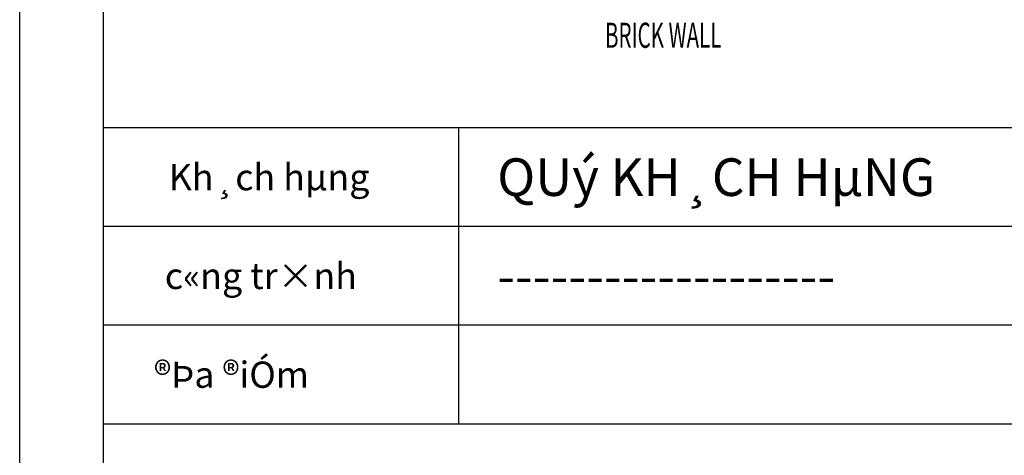
# Model space of a CAD drawing. Units: millimetres. Extents: x 21134 to 108035, y -4227 to -2522.
# Drawn here: x 94967 to 95281, y -3796 to -3657 of the extents above; entities that cross this region are included whole.
import ezdxf
from ezdxf.enums import TextEntityAlignment as Align

# ---------------------------------------------------------------- set-up
doc = ezdxf.new("R2010")
doc.units = ezdxf.units.MM
for name, color, linetype, lineweight in [('21', 7, 'Continuous', 25), ('Logo', 253, 'Continuous', 15), ('nep', 4, 'Continuous', 30), ('TEXT', 7, 'Continuous', 15), ('Text - khung ten', 7, 'Continuous', 18)]:
    doc.layers.add(name, color=color, linetype=linetype, lineweight=lineweight)
doc.layers.add('DIM', color=12, linetype='Continuous')
doc.styles.add('@hai text dim', font='VHAVAN.TTF')
doc.styles.add('PATXT', font='italicc.shx', dxfattribs={"width": 0.6, "bigfont": 'ctxt.shx'})
doc.styles.add('ten', font='VHHELS.TTF')

# ---------------------------------------------------------------- blocks, each defined once
blk = doc.blocks.new('khungtennhadanA4')
at = {"layer": '21', "color": 2}
blk.add_line((94737.9, -3327.6), (75301.8, -3327.6), dxfattribs=at)
at = {"layer": 'Defpoints', "color": 252}
blk.add_lwpolyline([(74852.1, 16365.9), (94852.1, 16365.9), (94852.1, -11919.8), (74852.1, -11919.8)], close=True, dxfattribs=at)
at = {"layer": 'DIM'}
for p, q in [((77207.8, -4916.8), (77207.8, -3327.6)), ((82925.7, -3857.3), (75301.8, -3857.3)), ((94737.9, -4387.1), (75301.8, -4387.1)), ((82925.7, -4916.8), (75301.8, -4916.8))]:
    blk.add_line(p, q, dxfattribs=at)
at = {"layer": 'nep'}
blk.add_lwpolyline([(94737.9, 15762.9), (94737.9, -11803.6), (75301.8, -11803.6), (75301.8, 15762.9)], close=True, dxfattribs=at)
at = {"layer": 'Logo', "color": 1, "ltscale": 100000, "style": 'ten'}
for tag, p in [('KHC', (84780.5, -4052.4)), ('SL', (87246.7, -4052.4)), ('TKLAN', (89802.2, -4052.4))]:
    blk.add_attdef(tag, p, '', height=410.5, dxfattribs=at)
at = {"layer": 'Logo', "ltscale": 100000, "style": 'ten'}
blk.add_attdef('MASP', (93415.3, -11690.4), '', height=392.2, dxfattribs=at)
at = {"layer": 'Text - khung ten', "ltscale": 100000, "style": '@hai text dim'}
for s, p in [('QUý KH¸CH HµNG', (77414.5, -3592.4)), ('-------------------', (77414.5, -4122.2))]:
    blk.add_text(s, height=201.593, dxfattribs=at).set_placement(p, align=Align.MIDDLE_LEFT)
for s, p in [('Kh¸ch hµng', (76190.3, -3592.4)), ('c«ng tr×nh', (76146.3, -4122.2)), ('®Þa ®iÓm', (75988.9, -4651.9))]:
    blk.add_text(s, height=140.75, dxfattribs=at).set_placement(p, align=Align.MIDDLE_CENTER)
at = {"layer": 'Text - khung ten', "color": 3, "ltscale": 100000, "style": '@hai text dim'}
blk.add_attdef('KICHTHUOCOCHO', text='', height=346.4, dxfattribs=at).set_placement((92629.7, -4203.4), align=Align.CENTER)
blk.add_attdef('KICHTHUOCCUA', (85526.7, -5078.9), '', height=346.4, dxfattribs=at)
at = {"layer": 'Text - khung ten', "color": 1, "ltscale": 100000, "style": '@hai text dim'}
for tag, p, height in [('QUYCACH', (85037.2, -5810.9), 201.6), ('HEPROFLE', (85034.6, -6866.9), 201.6), ('KINH', (85034.6, -7396.6), 201.6), ('KINH', (85034.6, -7926.4), 201.6), ('HEHEXIN', (85034.6, -8575.4), 201.6), ('PHUKIEN2', (85034.6, -8934.5), 201.6), ('VITRITAYNAM', (85034.6, -9501.6), 201.6), ('KH1', (85578.8, -11008.9), 140.7), ('KH3', (86702.8, -11008.9), 140.7), ('KH2', (85578.8, -11317.4), 140.7), ('KH4', (86702.8, -11317.4), 140.7), ('TANGLAPDAT', (84974.3, -11701.9), 140.7)]:
    blk.add_attdef(tag, p, '', height=height, dxfattribs=at)

msp = doc.modelspace()

# ---------------------------------------------------------------- block references
at = {"layer": 'DIM', "xscale": 0.0594, "yscale": 0.0594, "zscale": 0.0594}
msp.add_blockref('khungtennhadanA4', (90520.887, -3493.836), dxfattribs=at)

# ---------------------------------------------------------------- texts
at = {"layer": 'TEXT', "style": 'PATXT', "width": 0.6}
msp.add_text('BRICK WALL', height=8, dxfattribs=at).set_placement((95153.665, -3666.028))

doc.saveas('drawing.dxf')
